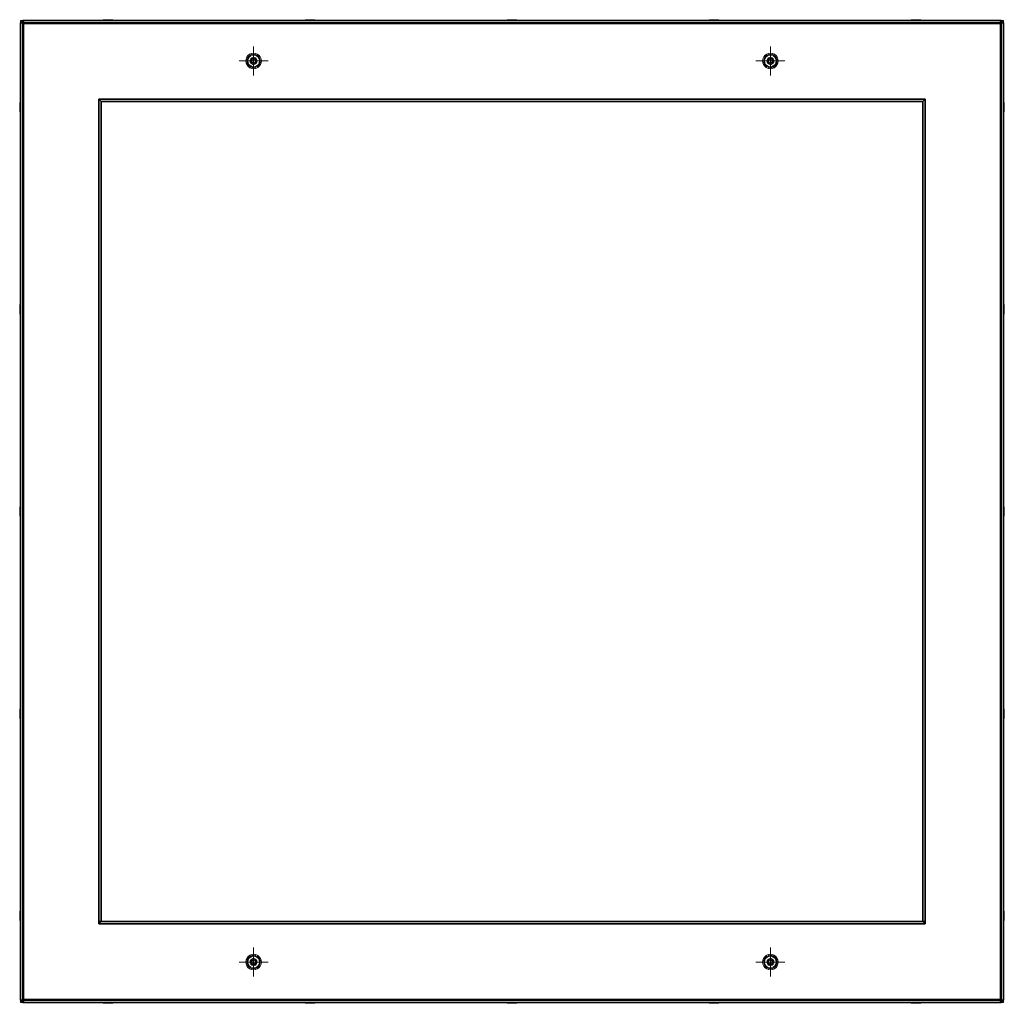
# Model space of a CAD drawing. Units: metres. Extents: x -1.27 to 1.27, y -2.53 to 0.
import ezdxf

# ---------------------------------------------------------------- set-up
doc = ezdxf.new("R2010")
doc.units = ezdxf.units.M
doc.linetypes.add('ALL_S75', pattern=[0.006, 0, -0.003, 0, -0.003])
doc.linetypes.add('AUSGEZOGEN', pattern=[0])
doc.layers.add('Fertigelement', color=7, linetype='AUSGEZOGEN', lineweight=35)
doc.layers.add('Standard', color=7, linetype='AUSGEZOGEN', lineweight=13)

# ---------------------------------------------------------------- blocks, each defined once
blk = doc.blocks.new('KKA 1.3_120 roh', base_point=(-4.5724, -1.4624, -0.01))
at = {"layer": 'Standard', "color": 5, "linetype": 'AUSGEZOGEN', "lineweight": 13, "transparency": 33554687}
for p, q in [((-4.5849, -1.4624), (-4.5842, -1.4582)), ((-4.5842, -1.4582), (-4.5849, -1.4624)), ((-4.5849, -1.4624), (-4.5849, -1.4624)), ((-4.5842, -1.4667), (-4.5849, -1.4624)), ((-4.5849, -1.4624), (-4.5842, -1.4667)), ((-4.5842, -1.4582), (-4.582, -1.4544)), ((-4.582, -1.4544), (-4.5842, -1.4582)), ((-4.5842, -1.4582), (-4.5842, -1.4582)), ((-4.5842, -1.4667), (-4.5842, -1.4667)), ((-4.582, -1.4705), (-4.5842, -1.4667)), ((-4.5842, -1.4667), (-4.582, -1.4705)), ((-4.582, -1.4544), (-4.5787, -1.4516)), ((-4.5787, -1.4516), (-4.582, -1.4544)), ((-4.582, -1.4544), (-4.582, -1.4544)), ((-4.5804, -1.4595), (-4.5809, -1.4624)), ((-4.5809, -1.4624), (-4.5804, -1.4595)), ((-4.5809, -1.4624), (-4.5804, -1.4653)), ((-4.5804, -1.4653), (-4.5809, -1.4624)), ((-4.5809, -1.4624), (-4.5809, -1.4624)), ((-4.5789, -1.457), (-4.5804, -1.4595)), ((-4.5804, -1.4595), (-4.5789, -1.457)), ((-4.5804, -1.4595), (-4.5804, -1.4595)), ((-4.5804, -1.4653), (-4.5789, -1.4679)), ((-4.5789, -1.4679), (-4.5804, -1.4653)), ((-4.5804, -1.4653), (-4.5804, -1.4653)), ((-4.5767, -1.4551), (-4.5789, -1.457)), ((-4.5789, -1.457), (-4.5767, -1.4551)), ((-4.5789, -1.457), (-4.5789, -1.457)), ((-4.5789, -1.4679), (-4.5767, -1.4698)), ((-4.5767, -1.4698), (-4.5789, -1.4679)), ((-4.5789, -1.4679), (-4.5789, -1.4679)), ((-4.5787, -1.4516), (-4.5746, -1.4501)), ((-4.5746, -1.4501), (-4.5787, -1.4516)), ((-4.5787, -1.4516), (-4.5787, -1.4516)), ((-4.5774, -1.4624), (-4.5771, -1.4607)), ((-4.5771, -1.4607), (-4.5774, -1.4624)), ((-4.5774, -1.4624), (-4.5774, -1.4624)), ((-4.5771, -1.4641), (-4.5774, -1.4624)), ((-4.5774, -1.4624), (-4.5771, -1.4641)), ((-4.5771, -1.4607), (-4.5762, -1.4592)), ((-4.5762, -1.4592), (-4.5771, -1.4607)), ((-4.5771, -1.4607), (-4.5771, -1.4607)), ((-4.5771, -1.4641), (-4.5771, -1.4641)), ((-4.5762, -1.4657), (-4.5771, -1.4641)), ((-4.5771, -1.4641), (-4.5762, -1.4657)), ((-4.5739, -1.4541), (-4.5767, -1.4551)), ((-4.5767, -1.4551), (-4.5739, -1.4541)), ((-4.5767, -1.4551), (-4.5767, -1.4551)), ((-4.5762, -1.4592), (-4.5749, -1.4581)), ((-4.5749, -1.4581), (-4.5762, -1.4592)), ((-4.5762, -1.4592), (-4.5762, -1.4592)), ((-4.5762, -1.4657), (-4.5762, -1.4657)), ((-4.5749, -1.4668), (-4.5762, -1.4657)), ((-4.5762, -1.4657), (-4.5749, -1.4668)), ((-4.5749, -1.4581), (-4.5733, -1.4575)), ((-4.5733, -1.4575), (-4.5749, -1.4581)), ((-4.5749, -1.4581), (-4.5749, -1.4581)), ((-4.5749, -1.4668), (-4.5749, -1.4668)), ((-4.5733, -1.4674), (-4.5749, -1.4668)), ((-4.5749, -1.4668), (-4.5733, -1.4674)), ((-4.5746, -1.4501), (-4.5703, -1.4501)), ((-4.5703, -1.4501), (-4.5746, -1.4501)), ((-4.5746, -1.4501), (-4.5746, -1.4501)), ((-4.5739, -1.4541), (-4.5739, -1.4541)), ((-4.5709, -1.4541), (-4.5739, -1.4541)), ((-4.5739, -1.4541), (-4.5709, -1.4541)), ((-4.5733, -1.4575), (-4.5715, -1.4575)), ((-4.5715, -1.4575), (-4.5733, -1.4575)), ((-4.5733, -1.4575), (-4.5733, -1.4575)), ((-4.5733, -1.4674), (-4.5733, -1.4674)), ((-4.5715, -1.4674), (-4.5733, -1.4674)), ((-4.5733, -1.4674), (-4.5715, -1.4674)), ((-4.5715, -1.4575), (-4.5699, -1.4581)), ((-4.5699, -1.4581), (-4.5715, -1.4575)), ((-4.5715, -1.4575), (-4.5715, -1.4575)), ((-4.5699, -1.4668), (-4.5715, -1.4674)), ((-4.5715, -1.4674), (-4.5699, -1.4668)), ((-4.5715, -1.4674), (-4.5715, -1.4674)), ((-4.5709, -1.4541), (-4.5709, -1.4541)), ((-4.5682, -1.4551), (-4.5709, -1.4541)), ((-4.5709, -1.4541), (-4.5682, -1.4551)), ((-4.5703, -1.4501), (-4.5662, -1.4516)), ((-4.5662, -1.4516), (-4.5703, -1.4501)), ((-4.5703, -1.4501), (-4.5703, -1.4501)), ((-4.5699, -1.4581), (-4.5686, -1.4592)), ((-4.5686, -1.4592), (-4.5699, -1.4581)), ((-4.5699, -1.4581), (-4.5699, -1.4581)), ((-4.5686, -1.4657), (-4.5699, -1.4668)), ((-4.5699, -1.4668), (-4.5686, -1.4657)), ((-4.5699, -1.4668), (-4.5699, -1.4668)), ((-4.5686, -1.4592), (-4.5677, -1.4607)), ((-4.5677, -1.4607), (-4.5686, -1.4592)), ((-4.5686, -1.4592), (-4.5686, -1.4592)), ((-4.5677, -1.4641), (-4.5686, -1.4657)), ((-4.5686, -1.4657), (-4.5677, -1.4641)), ((-4.5686, -1.4657), (-4.5686, -1.4657)), ((-4.5682, -1.4551), (-4.5682, -1.4551)), ((-4.5659, -1.457), (-4.5682, -1.4551)), ((-4.5682, -1.4551), (-4.5659, -1.457)), ((-4.5682, -1.4698), (-4.5659, -1.4679)), ((-4.5659, -1.4679), (-4.5682, -1.4698)), ((-4.5677, -1.4607), (-4.5674, -1.4624)), ((-4.5674, -1.4624), (-4.5677, -1.4607)), ((-4.5677, -1.4607), (-4.5677, -1.4607)), ((-4.5674, -1.4624), (-4.5677, -1.4641)), ((-4.5677, -1.4641), (-4.5674, -1.4624)), ((-4.5677, -1.4641), (-4.5677, -1.4641)), ((-4.5674, -1.4624), (-4.5674, -1.4624)), ((-4.5662, -1.4516), (-4.5629, -1.4544)), ((-4.5629, -1.4544), (-4.5662, -1.4516)), ((-4.5662, -1.4516), (-4.5662, -1.4516)), ((-4.5659, -1.457), (-4.5659, -1.457)), ((-4.5644, -1.4595), (-4.5659, -1.457)), ((-4.5659, -1.457), (-4.5644, -1.4595)), ((-4.5659, -1.4679), (-4.5644, -1.4653)), ((-4.5644, -1.4653), (-4.5659, -1.4679)), ((-4.5659, -1.4679), (-4.5659, -1.4679)), ((-4.5644, -1.4595), (-4.5644, -1.4595)), ((-4.5639, -1.4624), (-4.5644, -1.4595)), ((-4.5644, -1.4595), (-4.5639, -1.4624)), ((-4.5644, -1.4653), (-4.5639, -1.4624)), ((-4.5639, -1.4624), (-4.5644, -1.4653)), ((-4.5644, -1.4653), (-4.5644, -1.4653)), ((-4.5639, -1.4624), (-4.5639, -1.4624)), ((-4.5629, -1.4544), (-4.5607, -1.4582)), ((-4.5607, -1.4582), (-4.5629, -1.4544)), ((-4.5629, -1.4544), (-4.5629, -1.4544)), ((-4.5607, -1.4667), (-4.5629, -1.4705)), ((-4.5629, -1.4705), (-4.5607, -1.4667)), ((-4.5607, -1.4582), (-4.5599, -1.4624)), ((-4.5599, -1.4624), (-4.5607, -1.4582)), ((-4.5607, -1.4582), (-4.5607, -1.4582)), ((-4.5599, -1.4624), (-4.5607, -1.4667)), ((-4.5607, -1.4667), (-4.5599, -1.4624)), ((-4.5607, -1.4667), (-4.5607, -1.4667)), ((-4.5599, -1.4624), (-4.5599, -1.4624)), ((-4.582, -1.4705), (-4.582, -1.4705)), ((-4.5787, -1.4733), (-4.582, -1.4705)), ((-4.582, -1.4705), (-4.5787, -1.4733)), ((-4.5787, -1.4733), (-4.5787, -1.4733)), ((-4.5746, -1.4747), (-4.5787, -1.4733)), ((-4.5787, -1.4733), (-4.5746, -1.4747)), ((-4.5767, -1.4698), (-4.5739, -1.4708)), ((-4.5739, -1.4708), (-4.5767, -1.4698)), ((-4.5767, -1.4698), (-4.5767, -1.4698)), ((-4.5746, -1.4747), (-4.5746, -1.4747)), ((-4.5703, -1.4747), (-4.5746, -1.4747)), ((-4.5746, -1.4747), (-4.5703, -1.4747)), ((-4.5739, -1.4708), (-4.5709, -1.4708)), ((-4.5709, -1.4708), (-4.5739, -1.4708)), ((-4.5739, -1.4708), (-4.5739, -1.4708)), ((-4.5709, -1.4708), (-4.5682, -1.4698)), ((-4.5682, -1.4698), (-4.5709, -1.4708)), ((-4.5709, -1.4708), (-4.5709, -1.4708)), ((-4.5662, -1.4733), (-4.5703, -1.4747)), ((-4.5703, -1.4747), (-4.5662, -1.4733)), ((-4.5703, -1.4747), (-4.5703, -1.4747)), ((-4.5682, -1.4698), (-4.5682, -1.4698)), ((-4.5629, -1.4705), (-4.5662, -1.4733)), ((-4.5662, -1.4733), (-4.5629, -1.4705)), ((-4.5662, -1.4733), (-4.5662, -1.4733)), ((-4.5629, -1.4705), (-4.5629, -1.4705))]:
    blk.add_line(p, q, dxfattribs=at)
blk = doc.blocks.new('TA 0.8_ Rd14-105_ verz.', base_point=(-6.137, 6.3896))
at = {"layer": 'Standard', "color": 94, "linetype": 'ALL_S75', "lineweight": 13, "transparency": 33554687}
for p, q in [((-6.137, 6.3521), (-6.137, 6.4271)), ((-6.0995, 6.3896), (-6.1745, 6.3896)), ((-6.0995, 6.3896), (-6.0995, 6.3896)), ((-6.137, 6.3521), (-6.137, 6.3521))]:
    blk.add_line(p, q, dxfattribs=at)
at = {"layer": 'Standard', "color": 94, "linetype": 'AUSGEZOGEN', "lineweight": 13, "transparency": 33554687}
for p, q in [((-6.1564, 6.3942), (-6.157, 6.389)), ((-6.154, 6.3891), (-6.157, 6.389)), ((-6.157, 6.389), (-6.1561, 6.3838)), ((-6.1546, 6.3991), (-6.1564, 6.3942)), ((-6.1535, 6.3935), (-6.1564, 6.3942)), ((-6.1515, 6.4033), (-6.1546, 6.3991)), ((-6.152, 6.3976), (-6.1546, 6.3991)), ((-6.1535, 6.3935), (-6.154, 6.3891)), ((-6.154, 6.3891), (-6.1533, 6.3847)), ((-6.152, 6.3976), (-6.1535, 6.3935)), ((-6.1494, 6.4012), (-6.152, 6.3976)), ((-6.152, 6.3896), (-6.1511, 6.3947)), ((-6.1511, 6.3947), (-6.152, 6.3896)), ((-6.152, 6.3896), (-6.152, 6.3896)), ((-6.1511, 6.3844), (-6.152, 6.3896)), ((-6.152, 6.3896), (-6.1511, 6.3844)), ((-6.1475, 6.4066), (-6.1515, 6.4033)), ((-6.1494, 6.4012), (-6.1515, 6.4033)), ((-6.1511, 6.3947), (-6.1485, 6.3992)), ((-6.1485, 6.3992), (-6.1511, 6.3947)), ((-6.1511, 6.3947), (-6.1511, 6.3947)), ((-6.1459, 6.404), (-6.1494, 6.4012)), ((-6.1485, 6.3992), (-6.1445, 6.4026)), ((-6.1445, 6.4026), (-6.1485, 6.3992)), ((-6.1485, 6.3992), (-6.1485, 6.3992)), ((-6.1427, 6.4087), (-6.1475, 6.4066)), ((-6.1459, 6.404), (-6.1475, 6.4066)), ((-6.1455, 6.3927), (-6.146, 6.3896)), ((-6.146, 6.3896), (-6.1455, 6.3927)), ((-6.146, 6.3896), (-6.1455, 6.3865)), ((-6.1455, 6.3865), (-6.146, 6.3896)), ((-6.146, 6.3896), (-6.146, 6.3896)), ((-6.1419, 6.4059), (-6.1459, 6.404)), ((-6.1439, 6.3954), (-6.1455, 6.3927)), ((-6.1455, 6.3927), (-6.1439, 6.3954)), ((-6.1455, 6.3927), (-6.1455, 6.3927)), ((-6.1455, 6.3865), (-6.1439, 6.3838)), ((-6.1439, 6.3838), (-6.1455, 6.3865)), ((-6.1455, 6.3865), (-6.1455, 6.3865)), ((-6.1445, 6.4026), (-6.1396, 6.4044)), ((-6.1396, 6.4044), (-6.1445, 6.4026)), ((-6.1445, 6.4026), (-6.1445, 6.4026)), ((-6.1436, 6.392), (-6.144, 6.3896)), ((-6.1436, 6.392), (-6.144, 6.3896)), ((-6.144, 6.3896), (-6.1436, 6.3872)), ((-6.144, 6.3896), (-6.144, 6.3896)), ((-6.144, 6.3896), (-6.1436, 6.3872)), ((-6.1415, 6.3974), (-6.1439, 6.3954)), ((-6.1439, 6.3954), (-6.1415, 6.3974)), ((-6.1439, 6.3954), (-6.1439, 6.3954)), ((-6.1424, 6.3941), (-6.1436, 6.392)), ((-6.1424, 6.3941), (-6.1436, 6.392)), ((-6.1436, 6.392), (-6.1436, 6.392)), ((-6.1436, 6.3872), (-6.1424, 6.3851)), ((-6.1436, 6.3872), (-6.1436, 6.3872)), ((-6.1436, 6.3872), (-6.1424, 6.3851)), ((-6.1376, 6.4096), (-6.1427, 6.4087)), ((-6.1419, 6.4059), (-6.1427, 6.4087)), ((-6.1405, 6.3956), (-6.1424, 6.3941)), ((-6.1405, 6.3956), (-6.1424, 6.3941)), ((-6.1424, 6.3941), (-6.1424, 6.3941)), ((-6.142, 6.3896), (-6.1417, 6.3913)), ((-6.1417, 6.3913), (-6.142, 6.3896)), ((-6.142, 6.3896), (-6.142, 6.3896)), ((-6.1417, 6.3879), (-6.142, 6.3896)), ((-6.142, 6.3896), (-6.1417, 6.3879)), ((-6.1375, 6.4066), (-6.1419, 6.4059)), ((-6.1417, 6.3913), (-6.1409, 6.3928)), ((-6.1409, 6.3928), (-6.1417, 6.3913)), ((-6.1417, 6.3913), (-6.1417, 6.3913)), ((-6.1417, 6.3879), (-6.1417, 6.3879)), ((-6.1409, 6.3864), (-6.1417, 6.3879)), ((-6.1417, 6.3879), (-6.1409, 6.3864)), ((-6.1386, 6.3984), (-6.1415, 6.3974)), ((-6.1415, 6.3974), (-6.1386, 6.3984)), ((-6.1415, 6.3974), (-6.1415, 6.3974)), ((-6.1409, 6.3928), (-6.1395, 6.3939)), ((-6.1395, 6.3939), (-6.1409, 6.3928)), ((-6.1409, 6.3928), (-6.1409, 6.3928)), ((-6.1409, 6.3864), (-6.1409, 6.3864)), ((-6.1395, 6.3852), (-6.1409, 6.3864)), ((-6.1409, 6.3864), (-6.1395, 6.3852)), ((-6.1382, 6.3965), (-6.1405, 6.3956)), ((-6.1382, 6.3965), (-6.1405, 6.3956)), ((-6.1405, 6.3956), (-6.1405, 6.3956)), ((-6.1396, 6.4044), (-6.1344, 6.4044)), ((-6.1344, 6.4044), (-6.1396, 6.4044)), ((-6.1396, 6.4044), (-6.1396, 6.4044)), ((-6.1395, 6.3939), (-6.1379, 6.3945)), ((-6.1379, 6.3945), (-6.1395, 6.3939)), ((-6.1395, 6.3939), (-6.1395, 6.3939)), ((-6.1355, 6.3984), (-6.1386, 6.3984)), ((-6.1386, 6.3984), (-6.1355, 6.3984)), ((-6.1386, 6.3984), (-6.1386, 6.3984)), ((-6.1358, 6.3965), (-6.1382, 6.3965)), ((-6.1358, 6.3965), (-6.1382, 6.3965)), ((-6.1382, 6.3965), (-6.1382, 6.3965)), ((-6.1379, 6.3945), (-6.1362, 6.3945)), ((-6.1362, 6.3945), (-6.1379, 6.3945)), ((-6.1379, 6.3945), (-6.1379, 6.3945)), ((-6.1375, 6.4066), (-6.1376, 6.4096)), ((-6.1324, 6.409), (-6.1376, 6.4096)), ((-6.1331, 6.4061), (-6.1375, 6.4066)), ((-6.1362, 6.3945), (-6.1345, 6.3939)), ((-6.1345, 6.3939), (-6.1362, 6.3945)), ((-6.1362, 6.3945), (-6.1362, 6.3945)), ((-6.1335, 6.3956), (-6.1358, 6.3965)), ((-6.1335, 6.3956), (-6.1358, 6.3965)), ((-6.1358, 6.3965), (-6.1358, 6.3965)), ((-6.1325, 6.3974), (-6.1355, 6.3984)), ((-6.1355, 6.3984), (-6.1325, 6.3974)), ((-6.1355, 6.3984), (-6.1355, 6.3984)), ((-6.1345, 6.3939), (-6.1332, 6.3928)), ((-6.1332, 6.3928), (-6.1345, 6.3939)), ((-6.1345, 6.3939), (-6.1345, 6.3939)), ((-6.1332, 6.3864), (-6.1345, 6.3852)), ((-6.1345, 6.3852), (-6.1332, 6.3864)), ((-6.1344, 6.4044), (-6.1295, 6.4026)), ((-6.1295, 6.4026), (-6.1344, 6.4044)), ((-6.1344, 6.4044), (-6.1344, 6.4044)), ((-6.1317, 6.3941), (-6.1335, 6.3956)), ((-6.1317, 6.3941), (-6.1335, 6.3956)), ((-6.1335, 6.3956), (-6.1335, 6.3956)), ((-6.1332, 6.3928), (-6.1323, 6.3913)), ((-6.1323, 6.3913), (-6.1332, 6.3928)), ((-6.1332, 6.3928), (-6.1332, 6.3928)), ((-6.1323, 6.3879), (-6.1332, 6.3864)), ((-6.1332, 6.3864), (-6.1323, 6.3879)), ((-6.1332, 6.3864), (-6.1332, 6.3864)), ((-6.1331, 6.4061), (-6.1324, 6.409)), ((-6.1289, 6.4046), (-6.1331, 6.4061)), ((-6.1301, 6.3954), (-6.1325, 6.3974)), ((-6.1325, 6.3974), (-6.1301, 6.3954)), ((-6.1325, 6.3974), (-6.1325, 6.3974)), ((-6.1275, 6.4072), (-6.1324, 6.409)), ((-6.1323, 6.3913), (-6.1323, 6.3913)), ((-6.1323, 6.3913), (-6.132, 6.3896)), ((-6.132, 6.3896), (-6.1323, 6.3913)), ((-6.132, 6.3896), (-6.1323, 6.3879)), ((-6.1323, 6.3879), (-6.132, 6.3896)), ((-6.1323, 6.3879), (-6.1323, 6.3879)), ((-6.132, 6.3896), (-6.132, 6.3896)), ((-6.1304, 6.392), (-6.1317, 6.3941)), ((-6.1304, 6.392), (-6.1317, 6.3941)), ((-6.1317, 6.3941), (-6.1317, 6.3941)), ((-6.1317, 6.3851), (-6.1304, 6.3872)), ((-6.1317, 6.3851), (-6.1304, 6.3872)), ((-6.13, 6.3896), (-6.1304, 6.392)), ((-6.13, 6.3896), (-6.1304, 6.392)), ((-6.1304, 6.392), (-6.1304, 6.392)), ((-6.1304, 6.3872), (-6.13, 6.3896)), ((-6.1304, 6.3872), (-6.13, 6.3896)), ((-6.1304, 6.3872), (-6.1304, 6.3872)), ((-6.1286, 6.3927), (-6.1301, 6.3954)), ((-6.1301, 6.3954), (-6.1286, 6.3927)), ((-6.1301, 6.3954), (-6.1301, 6.3954)), ((-6.1301, 6.3838), (-6.1286, 6.3865)), ((-6.1286, 6.3865), (-6.1301, 6.3838)), ((-6.13, 6.3896), (-6.13, 6.3896)), ((-6.1295, 6.4026), (-6.1255, 6.3992)), ((-6.1255, 6.3992), (-6.1295, 6.4026)), ((-6.1295, 6.4026), (-6.1295, 6.4026)), ((-6.1289, 6.4046), (-6.1275, 6.4072)), ((-6.1253, 6.402), (-6.1289, 6.4046)), ((-6.128, 6.3896), (-6.1286, 6.3927)), ((-6.1286, 6.3927), (-6.128, 6.3896)), ((-6.1286, 6.3927), (-6.1286, 6.3927)), ((-6.1286, 6.3865), (-6.128, 6.3896)), ((-6.128, 6.3896), (-6.1286, 6.3865)), ((-6.1286, 6.3865), (-6.1286, 6.3865)), ((-6.128, 6.3896), (-6.128, 6.3896)), ((-6.1233, 6.4041), (-6.1275, 6.4072)), ((-6.1255, 6.3992), (-6.1229, 6.3947)), ((-6.1229, 6.3947), (-6.1255, 6.3992)), ((-6.1255, 6.3992), (-6.1255, 6.3992)), ((-6.1253, 6.402), (-6.1233, 6.4041)), ((-6.1225, 6.3985), (-6.1253, 6.402)), ((-6.12, 6.4001), (-6.1233, 6.4041)), ((-6.1229, 6.3947), (-6.122, 6.3896)), ((-6.122, 6.3896), (-6.1229, 6.3947)), ((-6.1229, 6.3947), (-6.1229, 6.3947)), ((-6.122, 6.3896), (-6.1229, 6.3844)), ((-6.1229, 6.3844), (-6.122, 6.3896)), ((-6.1225, 6.3985), (-6.12, 6.4001)), ((-6.1207, 6.3945), (-6.1225, 6.3985)), ((-6.122, 6.3896), (-6.122, 6.3896)), ((-6.1207, 6.3945), (-6.1178, 6.3953)), ((-6.12, 6.3901), (-6.1207, 6.3945)), ((-6.1204, 6.3857), (-6.12, 6.3901)), ((-6.1178, 6.3953), (-6.12, 6.4001)), ((-6.12, 6.3901), (-6.117, 6.3902)), ((-6.117, 6.3902), (-6.1178, 6.3953)), ((-6.1175, 6.385), (-6.117, 6.3902)), ((-6.1533, 6.3847), (-6.1561, 6.3838)), ((-6.1561, 6.3838), (-6.154, 6.3791)), ((-6.1514, 6.3806), (-6.154, 6.3791)), ((-6.154, 6.3791), (-6.1507, 6.375)), ((-6.1533, 6.3847), (-6.1514, 6.3806)), ((-6.1514, 6.3806), (-6.1486, 6.3772)), ((-6.1511, 6.3844), (-6.1511, 6.3844)), ((-6.1485, 6.3799), (-6.1511, 6.3844)), ((-6.1511, 6.3844), (-6.1485, 6.3799)), ((-6.1486, 6.3772), (-6.1507, 6.375)), ((-6.1507, 6.375), (-6.1465, 6.372)), ((-6.1486, 6.3772), (-6.145, 6.3746)), ((-6.1485, 6.3799), (-6.1485, 6.3799)), ((-6.1445, 6.3766), (-6.1485, 6.3799)), ((-6.1485, 6.3799), (-6.1445, 6.3766)), ((-6.145, 6.3746), (-6.1465, 6.372)), ((-6.1465, 6.372), (-6.1416, 6.3701)), ((-6.145, 6.3746), (-6.1409, 6.373)), ((-6.1445, 6.3766), (-6.1445, 6.3766)), ((-6.1396, 6.3748), (-6.1445, 6.3766)), ((-6.1445, 6.3766), (-6.1396, 6.3748)), ((-6.1439, 6.3838), (-6.1415, 6.3818)), ((-6.1415, 6.3818), (-6.1439, 6.3838)), ((-6.1439, 6.3838), (-6.1439, 6.3838)), ((-6.1424, 6.3851), (-6.1405, 6.3835)), ((-6.1424, 6.3851), (-6.1424, 6.3851)), ((-6.1424, 6.3851), (-6.1405, 6.3835)), ((-6.1409, 6.373), (-6.1416, 6.3701)), ((-6.1416, 6.3701), (-6.1364, 6.3696)), ((-6.1415, 6.3818), (-6.1386, 6.3807)), ((-6.1386, 6.3807), (-6.1415, 6.3818)), ((-6.1415, 6.3818), (-6.1415, 6.3818)), ((-6.1409, 6.373), (-6.1365, 6.3726)), ((-6.1405, 6.3835), (-6.1382, 6.3827)), ((-6.1405, 6.3835), (-6.1405, 6.3835)), ((-6.1405, 6.3835), (-6.1382, 6.3827)), ((-6.1396, 6.3748), (-6.1396, 6.3748)), ((-6.1344, 6.3748), (-6.1396, 6.3748)), ((-6.1396, 6.3748), (-6.1344, 6.3748)), ((-6.1395, 6.3852), (-6.1395, 6.3852)), ((-6.1379, 6.3847), (-6.1395, 6.3852)), ((-6.1395, 6.3852), (-6.1379, 6.3847)), ((-6.1386, 6.3807), (-6.1355, 6.3807)), ((-6.1355, 6.3807), (-6.1386, 6.3807)), ((-6.1386, 6.3807), (-6.1386, 6.3807)), ((-6.1382, 6.3827), (-6.1358, 6.3827)), ((-6.1382, 6.3827), (-6.1382, 6.3827)), ((-6.1382, 6.3827), (-6.1358, 6.3827)), ((-6.1379, 6.3847), (-6.1379, 6.3847)), ((-6.1362, 6.3847), (-6.1379, 6.3847)), ((-6.1379, 6.3847), (-6.1362, 6.3847)), ((-6.1365, 6.3726), (-6.1321, 6.3733)), ((-6.1364, 6.3696), (-6.1365, 6.3726)), ((-6.1364, 6.3696), (-6.1312, 6.3704)), ((-6.1345, 6.3852), (-6.1362, 6.3847)), ((-6.1362, 6.3847), (-6.1345, 6.3852)), ((-6.1362, 6.3847), (-6.1362, 6.3847)), ((-6.1358, 6.3827), (-6.1335, 6.3835)), ((-6.1358, 6.3827), (-6.1335, 6.3835)), ((-6.1358, 6.3827), (-6.1358, 6.3827)), ((-6.1355, 6.3807), (-6.1325, 6.3818)), ((-6.1325, 6.3818), (-6.1355, 6.3807)), ((-6.1355, 6.3807), (-6.1355, 6.3807)), ((-6.1345, 6.3852), (-6.1345, 6.3852)), ((-6.1295, 6.3766), (-6.1344, 6.3748)), ((-6.1344, 6.3748), (-6.1295, 6.3766)), ((-6.1344, 6.3748), (-6.1344, 6.3748)), ((-6.1335, 6.3835), (-6.1317, 6.3851)), ((-6.1335, 6.3835), (-6.1317, 6.3851)), ((-6.1335, 6.3835), (-6.1335, 6.3835)), ((-6.1325, 6.3818), (-6.1301, 6.3838)), ((-6.1301, 6.3838), (-6.1325, 6.3818)), ((-6.1325, 6.3818), (-6.1325, 6.3818)), ((-6.1321, 6.3733), (-6.128, 6.3751)), ((-6.1321, 6.3733), (-6.1312, 6.3704)), ((-6.1317, 6.3851), (-6.1317, 6.3851)), ((-6.1312, 6.3704), (-6.1265, 6.3726)), ((-6.1301, 6.3838), (-6.1301, 6.3838)), ((-6.1255, 6.3799), (-6.1295, 6.3766)), ((-6.1295, 6.3766), (-6.1255, 6.3799)), ((-6.1295, 6.3766), (-6.1295, 6.3766)), ((-6.128, 6.3751), (-6.1246, 6.3779)), ((-6.128, 6.3751), (-6.1265, 6.3726)), ((-6.1265, 6.3726), (-6.1224, 6.3759)), ((-6.1229, 6.3844), (-6.1255, 6.3799)), ((-6.1255, 6.3799), (-6.1229, 6.3844)), ((-6.1255, 6.3799), (-6.1255, 6.3799)), ((-6.1246, 6.3779), (-6.122, 6.3815)), ((-6.1246, 6.3779), (-6.1224, 6.3759)), ((-6.1229, 6.3844), (-6.1229, 6.3844)), ((-6.1224, 6.3759), (-6.1194, 6.3801)), ((-6.122, 6.3815), (-6.1204, 6.3857)), ((-6.122, 6.3815), (-6.1194, 6.3801)), ((-6.1204, 6.3857), (-6.1175, 6.385)), ((-6.1194, 6.3801), (-6.1175, 6.385))]:
    blk.add_line(p, q, dxfattribs=at)
blk = doc.blocks.new('COMPLEXOBJECT_0')
at = {"layer": 'Fertigelement', "color": 7, "linetype": 'AUSGEZOGEN', "lineweight": 35, "transparency": 33554687}
for p, q in [((-1.265, -0.006), (-1.259, 0)), ((-1.259, 0), (-1.265, -0.006)), ((-1.259, -0.006), (-1.259, 0)), ((1.259, 0), (-1.259, 0)), ((-1.259, 0), (-1.259, 0)), ((1.259, 0), (-1.259, 0)), ((1.259, 0), (1.259, -0.006)), ((1.259, 0), (1.265, -0.006)), ((1.265, -0.006), (1.259, 0)), ((1.259, 0), (1.259, 0)), ((-1.259, -0.006), (-1.265, -0.006)), ((-1.265, -0.006), (-1.265, -2.52)), ((-1.265, -0.006), (-1.265, -0.006)), ((-1.265, -2.52), (-1.265, -0.006)), ((-1.259, -0.006), (1.259, -0.006)), ((-1.259, -2.52), (-1.259, -0.006)), ((-1.257, -0.008), (1.257, -0.008)), ((-1.257, -2.518), (-1.257, -0.008)), ((-1.257, -0.008), (1.257, -0.008)), ((-1.257, -0.008), (-1.257, -0.008)), ((-1.257, -2.518), (-1.257, -0.008)), ((1.257, -0.008), (1.257, -2.518)), ((1.257, -0.008), (1.257, -2.518)), ((1.257, -0.008), (1.257, -0.008)), ((1.265, -0.006), (1.259, -0.006)), ((1.259, -0.006), (1.259, -2.52)), ((1.265, -0.006), (1.265, -0.006)), ((1.265, -2.52), (1.265, -0.006)), ((1.265, -2.52), (1.265, -0.006)), ((-1.063, -2.324), (-1.063, -0.202)), ((-1.063, -0.202), (1.063, -0.202)), ((-1.063, -0.202), (-1.063, -2.318)), ((1.063, -0.202), (-1.063, -0.202)), ((-1.057, -0.208), (-1.063, -0.202)), ((-1.063, -0.202), (-1.057, -0.208)), ((1.057, -0.208), (1.063, -0.202)), ((1.063, -0.202), (1.057, -0.208)), ((1.063, -0.202), (1.063, -2.324)), ((1.063, -2.318), (1.063, -0.202)), ((-1.057, -0.208), (-1.057, -0.208)), ((-1.057, -0.208), (1.057, -0.208)), ((1.057, -0.208), (-1.057, -0.208)), ((-1.057, -2.318), (-1.057, -0.208)), ((-1.057, -0.208), (-1.057, -2.318)), ((1.057, -0.208), (1.057, -0.208)), ((1.057, -0.208), (1.057, -2.318)), ((1.057, -2.318), (1.057, -0.208)), ((-1.063, -2.318), (1.063, -2.318)), ((-1.063, -2.318), (-1.057, -2.318)), ((-1.063, -2.324), (-1.057, -2.318)), ((1.063, -2.324), (-1.063, -2.324)), ((-1.057, -2.318), (-1.057, -2.318)), ((-1.057, -2.318), (1.057, -2.318)), ((1.057, -2.318), (1.057, -2.318)), ((1.057, -2.318), (1.063, -2.318)), ((1.063, -2.324), (1.057, -2.318)), ((-1.259, -2.52), (-1.265, -2.52)), ((-1.259, -2.526), (-1.265, -2.52)), ((-1.265, -2.52), (-1.259, -2.526)), ((-1.265, -2.52), (-1.265, -2.52)), ((-1.259, -2.52), (-1.259, -2.526)), ((1.259, -2.52), (-1.259, -2.52)), ((-1.259, -2.526), (1.259, -2.526)), ((-1.259, -2.526), (-1.259, -2.526)), ((-1.259, -2.526), (1.259, -2.526)), ((1.257, -2.518), (-1.257, -2.518)), ((-1.257, -2.518), (-1.257, -2.518)), ((1.257, -2.518), (-1.257, -2.518)), ((1.257, -2.518), (1.257, -2.518)), ((1.265, -2.52), (1.259, -2.52)), ((1.265, -2.52), (1.259, -2.526)), ((1.259, -2.526), (1.259, -2.52)), ((1.259, -2.526), (1.265, -2.52)), ((1.259, -2.526), (1.259, -2.526)), ((1.265, -2.52), (1.265, -2.52))]:
    blk.add_line(p, q, dxfattribs=at)

msp = doc.modelspace()

# ---------------------------------------------------------------- linework, layer by layer
at = {"layer": 'Standard', "color": 7, "linetype": 'AUSGEZOGEN', "lineweight": 13, "transparency": 33554687}
for p, q in [((-1.265, -2.526), (-1.265, 0)), ((-1.265, 0), (-1.257, 0)), ((-1.257, 0), (-1.265, 0)), ((-1.265, 0), (-1.265, -2.526)), ((-1.265, 0), (-1.265, 0)), ((-1.257, -2.526), (-1.257, 0)), ((-1.257, 0), (-1.257, 0)), ((-1.257, 0), (-1.257, -2.526)), ((-1.256, 0), (-1.256, -0.008)), ((-1.256, -0.008), (-1.256, 0)), ((-1.256, 0), (-1.256, 0)), ((1.256, 0), (-1.256, 0)), ((-1.256, 0), (1.256, 0)), ((1.256, -0.008), (1.256, 0)), ((1.256, 0), (1.256, -0.008)), ((1.256, 0), (1.256, 0)), ((1.257, -2.526), (1.257, 0)), ((1.257, 0), (1.257, 0)), ((1.257, 0), (1.257, -2.526)), ((1.265, 0), (1.257, 0)), ((1.257, 0), (1.265, 0)), ((1.265, -2.526), (1.265, 0)), ((1.265, 0), (1.265, 0)), ((1.265, 0), (1.265, -2.526)), ((-1.256, -0.008), (-1.256, -0.008)), ((1.256, -0.008), (-1.256, -0.008)), ((1.256, -0.008), (-1.256, -0.008)), ((1.256, -0.008), (1.256, -0.008)), ((-1.257, -2.526), (-1.265, -2.526)), ((-1.265, -2.526), (-1.257, -2.526)), ((-1.265, -2.526), (-1.265, -2.526)), ((-1.257, -2.526), (-1.257, -2.526)), ((-1.256, -2.518), (-1.256, -2.526)), ((-1.256, -2.526), (-1.256, -2.518)), ((-1.256, -2.518), (-1.256, -2.518)), ((-1.256, -2.518), (1.256, -2.518)), ((-1.256, -2.518), (1.256, -2.518)), ((-1.256, -2.526), (-1.256, -2.526)), ((1.256, -2.526), (-1.256, -2.526)), ((-1.256, -2.526), (1.256, -2.526)), ((1.256, -2.526), (1.256, -2.518)), ((1.256, -2.518), (1.256, -2.526)), ((1.256, -2.518), (1.256, -2.518)), ((1.256, -2.526), (1.256, -2.526)), ((1.257, -2.526), (1.257, -2.526)), ((1.257, -2.526), (1.265, -2.526)), ((1.265, -2.526), (1.257, -2.526)), ((1.265, -2.526), (1.265, -2.526))]:
    msp.add_line(p, q, dxfattribs=at)

# ---------------------------------------------------------------- block references
msp.add_blockref('COMPLEXOBJECT_0', (0, 0), dxfattribs=at)
at = {"layer": 'Standard', "color": 94, "linetype": 'AUSGEZOGEN', "lineweight": 13, "transparency": 33554687, "extrusion": (0, 1, 4.66974e-16), "rotation": 89.99999999999999}
for p in [(1.04, 0.2698, -0.008), (1.04, 0.32, -0.008), (0.52, 0.2698, -0.008), (0.52, 0.32, -0.008), (0, 0.2698, -0.008), (0, 0.3198, -0.008)]:
    msp.add_blockref('KKA 1.3_120 roh', p, dxfattribs=at)
at = {"layer": 'Standard', "color": 94, "linetype": 'AUSGEZOGEN', "lineweight": 13, "transparency": 33554687, "extrusion": (0, 1, 4.66974e-16), "xscale": -1, "rotation": 270}
for p in [(-0.52, 0.2698, -0.008), (-0.52, 0.3198, -0.008), (-1.04, 0.2698, -0.008), (-1.04, 0.32, -0.008)]:
    msp.add_blockref('KKA 1.3_120 roh', p, dxfattribs=at)
at = {"layer": 'Standard', "color": 94, "linetype": 'AUSGEZOGEN', "lineweight": 13, "transparency": 33554687}
msp.add_blockref('TA 0.8_ Rd14-105_ verz.', (-0.665, -0.104, 0.35), dxfattribs=at)
at = {"layer": 'Standard', "color": 94, "linetype": 'AUSGEZOGEN', "lineweight": 13, "transparency": 33554687, "extrusion": (0, 0, -1), "xscale": -1}
msp.add_blockref('TA 0.8_ Rd14-105_ verz.', (0.665, -0.104), dxfattribs=at)
at = {"layer": 'Standard', "color": 94, "linetype": 'AUSGEZOGEN', "lineweight": 13, "transparency": 33554687, "xscale": -1}
msp.add_blockref('TA 0.8_ Rd14-105_ verz.', (0.665, -0.104, 0.35), dxfattribs=at)
at = {"layer": 'Standard', "color": 94, "linetype": 'AUSGEZOGEN', "lineweight": 13, "transparency": 33554687, "extrusion": (0, 0, -1)}
msp.add_blockref('TA 0.8_ Rd14-105_ verz.', (-0.665, -0.104), dxfattribs=at)
at = {"layer": 'Standard', "color": 94, "linetype": 'AUSGEZOGEN', "lineweight": 13, "transparency": 33554687, "extrusion": (-1, 2.75803e-13, 4.66974e-16), "xscale": -1, "rotation": 270}
for p in [(0.223, 0.2698, 1.257), (0.223, 0.32, 1.257), (0.743, 0.2698, 1.257), (0.743, 0.3198, 1.257)]:
    msp.add_blockref('KKA 1.3_120 roh', p, dxfattribs=at)
at = {"layer": 'Standard', "color": 94, "linetype": 'AUSGEZOGEN', "lineweight": 13, "transparency": 33554687, "extrusion": (1, 7.31908e-13, 4.66974e-16), "rotation": 89.99999999999999}
for p in [(-0.223, 0.2698, 1.257), (-0.223, 0.32, 1.257), (-0.743, 0.2698, 1.257), (-0.743, 0.3198, 1.257)]:
    msp.add_blockref('KKA 1.3_120 roh', p, dxfattribs=at)
at = {"layer": 'Standard', "color": 94, "linetype": 'AUSGEZOGEN', "lineweight": 13, "transparency": 33554687, "extrusion": (-1, 2.75803e-13, 4.66974e-16), "rotation": 89.99999999999999}
for p in [(1.263, 0.2698, 1.257), (1.263, 0.3198, 1.257), (1.783, 0.2698, 1.257), (1.783, 0.32, 1.257), (2.303, 0.2698, 1.257), (2.303, 0.32, 1.257)]:
    msp.add_blockref('KKA 1.3_120 roh', p, dxfattribs=at)
at = {"layer": 'Standard', "color": 94, "linetype": 'AUSGEZOGEN', "lineweight": 13, "transparency": 33554687, "extrusion": (1, 7.31908e-13, 4.66974e-16), "xscale": -1, "rotation": 270}
for p in [(-1.263, 0.2698, 1.257), (-1.263, 0.3198, 1.257), (-1.783, 0.2698, 1.257), (-1.783, 0.32, 1.257), (-2.303, 0.2698, 1.257), (-2.303, 0.32, 1.257)]:
    msp.add_blockref('KKA 1.3_120 roh', p, dxfattribs=at)
at = {"layer": 'Standard', "color": 94, "linetype": 'AUSGEZOGEN', "lineweight": 13, "transparency": 33554687, "xscale": -1, "rotation": 180}
msp.add_blockref('TA 0.8_ Rd14-105_ verz.', (-0.665, -2.422, 0.35), dxfattribs=at)
at = {"layer": 'Standard', "color": 94, "linetype": 'AUSGEZOGEN', "lineweight": 13, "transparency": 33554687, "extrusion": (0, 0, -1), "rotation": 180}
msp.add_blockref('TA 0.8_ Rd14-105_ verz.', (0.665, -2.422), dxfattribs=at)
at = {"layer": 'Standard', "color": 94, "linetype": 'AUSGEZOGEN', "lineweight": 13, "transparency": 33554687, "rotation": 180}
msp.add_blockref('TA 0.8_ Rd14-105_ verz.', (0.665, -2.422, 0.35), dxfattribs=at)
at = {"layer": 'Standard', "color": 94, "linetype": 'AUSGEZOGEN', "lineweight": 13, "transparency": 33554687, "extrusion": (0, 0, -1), "xscale": -1, "rotation": 180}
msp.add_blockref('TA 0.8_ Rd14-105_ verz.', (-0.665, -2.422), dxfattribs=at)
at = {"layer": 'Standard', "color": 94, "linetype": 'AUSGEZOGEN', "lineweight": 13, "transparency": 33554687, "extrusion": (-9.26136e-14, -1, 4.66974e-16), "xscale": -1, "rotation": 270}
for p in [(-1.04, 0.2698, 2.518), (-1.04, 0.32, 2.518), (-0.52, 0.2698, 2.518), (-0.52, 0.32, 2.518), (0, 0.2698, 2.518), (0, 0.3198, 2.518)]:
    msp.add_blockref('KKA 1.3_120 roh', p, dxfattribs=at)
at = {"layer": 'Standard', "color": 94, "linetype": 'AUSGEZOGEN', "lineweight": 13, "transparency": 33554687, "extrusion": (-9.26136e-14, -1, 4.66974e-16), "rotation": 89.99999999999999}
for p in [(0.52, 0.2698, 2.518), (0.52, 0.3198, 2.518), (1.04, 0.2698, 2.518), (1.04, 0.32, 2.518)]:
    msp.add_blockref('KKA 1.3_120 roh', p, dxfattribs=at)

doc.saveas('drawing.dxf')
